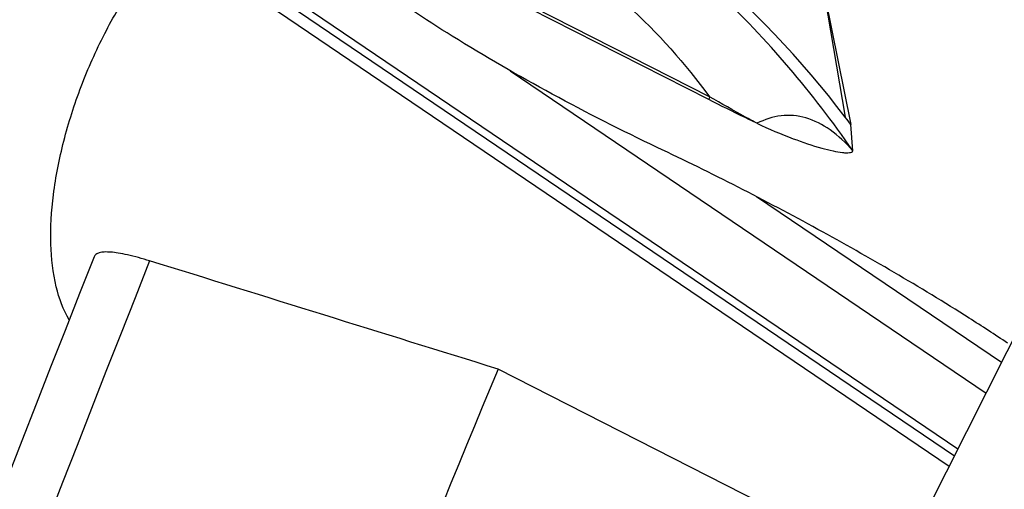
# Model space of a CAD drawing. Units: millimetres. Extents: x 0 to 841, y 0 to 594.
# Drawn here: x 94 to 97, y 202 to 204 of the extents above; entities that cross this region are included whole.
import ezdxf

# ---------------------------------------------------------------- set-up
doc = ezdxf.new("R2010")
doc.units = ezdxf.units.MM
doc.header["$LTSCALE"] = 46.255
for name, color, linetype in [('607065213-000_CL', 7, 'CONTINUOUS'), ('607080450-000_CL', 7, 'CONTINUOUS'), ('607150821-000_CL', 7, 'CONTINUOUS')]:
    doc.layers.add(name, color=color, linetype=linetype)

msp = doc.modelspace()

# ---------------------------------------------------------------- linework, layer by layer
at = {"layer": '607065213-000_CL', "color": 7, "linetype": 'CONTINUOUS'}
for p, q in [((96.8016, 202.1838), (94.4774, 203.7594)), ((96.0758, 203.2926), (95.3351, 203.6696)), ((96.4213, 203.6305), (96.5054, 203.2167)), ((96.5105, 203.1379), (96.5054, 203.2167))]:
    msp.add_line(p, q, dxfattribs=at)
at = {"layer": '607065213-000_CL', "color": 9, "linetype": 'CONTINUOUS'}
for p, q in [((94.5585, 203.7478), (96.8179, 202.2162)), ((96.8279, 202.2361), (94.5969, 203.7484)), ((96.0782, 203.301), (95.3375, 203.678)), ((96.4213, 203.6304), (96.4883, 203.2393)), ((95.4762, 203.3797), (96.9132, 202.4056)), ((96.9595, 202.4976), (96.22, 202.9989))]:
    msp.add_line(p, q, dxfattribs=at)
for centre, radius, start, end in [((94.1174, 201.4315), 2.9815, 37.3253, 62.6092), ((96.3703, 203.2126), 0.3052, 163.1671, 164.8014)]:
    msp.add_arc(centre, radius, start, end, dxfattribs=at)
at = {"layer": '607065213-000_CL', "color": 7, "linetype": 'CONTINUOUS'}
for centre, radius, start, end in [((91.876, 199.7581), 5.7786, 36.76343, 37.04444), ((94.3862, 198.7168), 4.6324, 55.9775, 57.6946)]:
    msp.add_arc(centre, radius, start, end, dxfattribs=at)
at = {"layer": '607065213-000_CL', "color": 9, "linetype": 'CONTINUOUS'}
for points, knots in [([(96.5105, 203.1379), (96.3909, 203.3122), (96.112, 203.6408), (95.7645, 203.898), (95.5759, 204.0035)], [0, 0, 0, 0, 0.494457, 1, 1, 1, 1]), ([(95.5151, 203.8069), (95.6284, 203.7433), (95.8353, 203.5919), (96.0047, 203.4007), (96.0782, 203.301)], [0, 0, 0, 0, 0.51211, 1, 1, 1, 1]), ([(96.2215, 203.2207), (96.2097, 203.2269), (96.1616, 203.2531), (96.114, 203.2802), (96.0782, 203.301)], [0, 0, 0, 0, 0.242533, 1, 1, 1, 1])]:
    msp.add_open_spline(points, degree=3, knots=knots, dxfattribs=at)
at = {"layer": '607065213-000_CL', "color": 7, "linetype": 'CONTINUOUS'}
for points, knots in [([(95.9201, 203.1478), (95.8129, 203.1985), (95.6034, 203.3053), (95.3155, 203.4715), (95.1054, 203.6096), (94.9778, 203.7097), (94.9301, 203.7539), (94.9117, 203.7746)], [0, 0, 0, 0, 0.298513, 0.591603, 0.836873, 0.930319, 1, 1, 1, 1]), ([(96.2215, 203.2207), (96.2094, 203.2264), (96.1606, 203.2498), (96.1122, 203.2741), (96.0758, 203.2926)], [0, 0, 0, 0, 0.245573, 1, 1, 1, 1]), ([(96.5105, 203.138), (96.4901, 203.1613), (96.4476, 203.2019), (96.3726, 203.2414), (96.2931, 203.2485), (96.2442, 203.2321), (96.2215, 203.2207)], [0, 0, 0, 0, 0.285455, 0.536318, 0.765968, 1, 1, 1, 1]), ([(96.2215, 203.2207), (96.2573, 203.2037), (96.3217, 203.1764), (96.399, 203.1499), (96.4492, 203.1372), (96.4738, 203.1326), (96.4908, 203.1314), (96.5005, 203.1314), (96.5107, 203.1341), (96.5105, 203.1379)], [0, 0, 0, 0, 0.38828, 0.684445, 0.800335, 0.893974, 0.931705, 0.962631, 1, 1, 1, 1]), ([(96.862, 202.6322), (96.7128, 202.7266), (96.4031, 202.9068), (96.0843, 203.0703), (95.9201, 203.1478)], [0, 0, 0, 0, 0.492827, 1, 1, 1, 1])]:
    msp.add_open_spline(points, degree=3, knots=knots, dxfattribs=at)
at = {"layer": '607080450-000_CL', "color": 7, "linetype": 'CONTINUOUS'}
msp.add_line((96.6164, 201.8786), (95.4396, 202.4776), dxfattribs=at)
msp.add_arc((215.0876, 155.0956), 129.9481, 158.454745, 165.201691, dxfattribs=at)
at = {"layer": '607080450-000_CL', "color": 9, "linetype": 'CONTINUOUS'}
msp.add_arc((215.4243, 154.9634), 130.1494, 158.433007, 165.185301, dxfattribs=at)
at = {"layer": '607080450-000_CL', "color": 7, "linetype": 'CONTINUOUS'}
for centre, major_axis, ratio, start_param, end_param in [((407.2102, 79.6121), (1402.9715, -442.1406), 0.016387, 1.80005, 1.80082), ((231.6841, 148.5848), (137.2371, -51.3815), 0.712341, 3.115726, 3.153849)]:
    msp.add_ellipse(centre, major_axis=major_axis, ratio=ratio, start_param=start_param, end_param=end_param, dxfattribs=at)
for points, knots in [([(89.3365, 122.2965), (87.9836, 125.3945), (85.6177, 131.8307), (83.1437, 141.9236), (81.969, 150.6476), (81.5576, 157.7737), (81.5025, 165.0364), (82.1123, 174.2009), (83.6014, 183.3189), (85.3103, 190.5574), (87.3651, 197.7498), (90.5567, 206.5591), (94.5428, 215.0339), (98.183, 221.5527), (102.094, 227.8471), (107.4839, 235.2951), (113.5265, 242.1434), (118.6917, 247.1788), (124.0066, 251.8571), (130.9827, 257.098), (138.4069, 261.5038), (144.5125, 264.4488), (147.6115, 265.7257), (149.1693, 266.3132)], [0, 0, 0, 0, 0.058841, 0.119043, 0.180545, 0.211757, 0.243242, 0.306915, 0.371359, 0.403798, 0.436331, 0.501516, 0.56664, 0.599097, 0.631432, 0.695584, 0.758867, 0.790126, 0.821093, 0.882064, 0.941702, 0.971021, 1, 1, 1, 1]), ([(94.1443, 202.6265), (94.1259, 202.6573), (94.0987, 202.733), (94.0847, 202.862), (94.0937, 203.0104), (94.1254, 203.1705), (94.1777, 203.3337), (94.2478, 203.4915), (94.3319, 203.6361), (94.3975, 203.7232), (94.432, 203.7625)], [0, 0, 0, 0, 0.087719, 0.193436, 0.315654, 0.45023, 0.591693, 0.734157, 0.871942, 1, 1, 1, 1]), ([(94.3868, 202.8049), (94.3647, 202.8118), (94.3334, 202.8206), (94.2938, 202.8285), (94.2704, 202.8315), (94.2512, 202.8321), (94.2361, 202.8302), (94.225, 202.8256), (94.2204, 202.82), (94.2193, 202.8172)], [0, 0, 0, 0, 0.395355, 0.55543, 0.689771, 0.798611, 0.883277, 0.947463, 1, 1, 1, 1])]:
    msp.add_open_spline(points, degree=3, knots=knots, dxfattribs=at)
at = {"layer": '607080450-000_CL', "color": 9, "linetype": 'CONTINUOUS'}
msp.add_open_spline([(149.0314, 266.1172), (145.9478, 264.9245), (139.8416, 262.1296), (131.1133, 256.8715), (124.2267, 251.6406), (118.9734, 246.9755), (113.8606, 241.9535), (107.8731, 235.1277), (102.5255, 227.7107), (98.6395, 221.4437), (95.0182, 214.9528), (91.0458, 206.517), (87.8546, 197.7507), (85.7917, 190.5941), (84.0693, 183.3932), (82.5531, 174.3252), (81.9009, 165.2108), (81.9131, 157.9888), (82.2753, 150.9075), (83.3755, 142.2423), (85.7379, 132.2184), (88.0143, 125.8217), (89.3187, 122.7426)], degree=3, knots=[0, 0, 0, 0, 0.057941, 0.117371, 0.178241, 0.209191, 0.240451, 0.303787, 0.368044, 0.400445, 0.432975, 0.498259, 0.563611, 0.596225, 0.628743, 0.693325, 0.7571, 0.788616, 0.819843, 0.881318, 0.941397, 1, 1, 1, 1], dxfattribs=at)
at = {"layer": '607150821-000_CL', "color": 7, "linetype": 'CONTINUOUS'}
msp.add_line((97.4772, 203.5264), (95.5677, 199.7319), dxfattribs=at)

doc.saveas('drawing.dxf')
